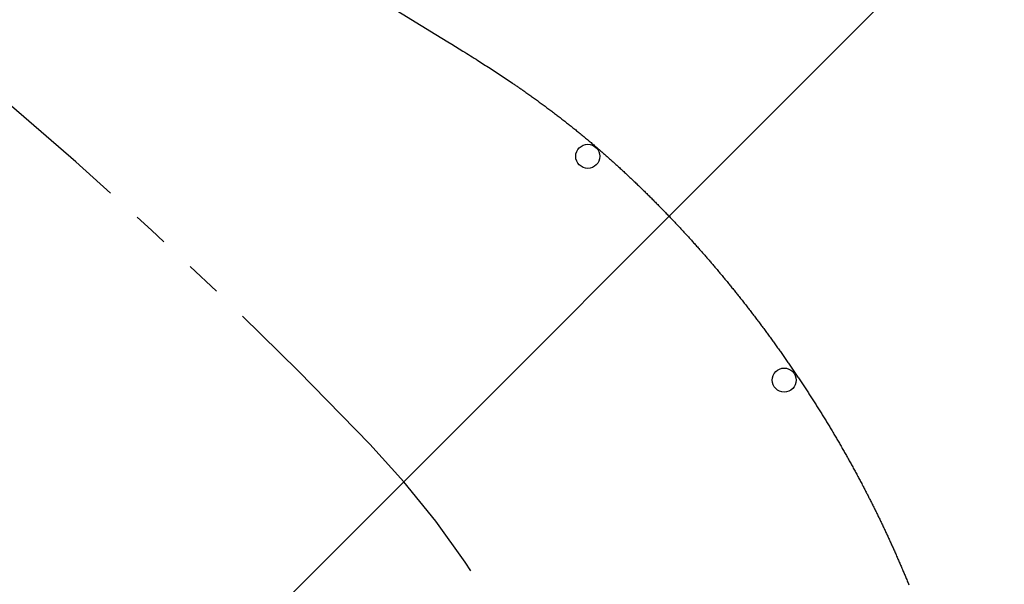
# Model space of a CAD drawing. Extents: x -471 to 69, y -64 to 154.
# Drawn here: x -136 to -126, y 29 to 35 of the extents above; entities that cross this region are included whole.
import ezdxf

# ---------------------------------------------------------------- set-up
doc = ezdxf.new("R2010")
doc.units = 0
doc.header["$LTSCALE"] = 3
doc.header["$MEASUREMENT"] = 0
doc.linetypes.add('PHANTOM', pattern=[2.5, 1.25, -0.25, 0.25, -0.25, 0.25, -0.25])
doc.layers.get('0').update_dxf_attribs({"linetype": 'CONTINUOUS'})
doc.layers.get('DEFPOINTS').update_dxf_attribs({"linetype": 'CONTINUOUS'})
for name, color, linetype in [('BOTTOM', 4, 'PHANTOM'), ('COTATION', 7, 'CONTINUOUS'), ('DESSIN', 7, 'CONTINUOUS')]:
    doc.layers.add(name, color=color, linetype=linetype)
doc.styles.add('TECHNIC', font='techb___.ttf')
doc.dimstyles.new('FICHE_TECHN', dxfattribs={"dimscale": 10, "dimtxt": 0.1875, "dimasz": 0.25, "dimexe": 0.125, "dimexo": 0.125, "dimgap": 0.125, "dimtad": 0, "dimdec": 3, "dimzin": 13, "dimdsep": 46, "dimlunit": 5, "dimtxsty": 'TECHNIC', "dimcen": 0.125, "dimclrd": 256, "dimclre": 256, "dimclrt": 256, "dimadec": 0, "dimazin": 0, "dimtfac": 1, "dimtdec": 3, "dimtofl": 0, "dimtmove": 0, "dimatfit": 2, "dimfxl": 0, "dimfrac": 2, "dimtolj": 1, "dimtzin": 0, "dimarcsym": 0})

# ---------------------------------------------------------------- blocks, each defined once
blk = doc.blocks.new('*D24')
at = {"linetype": 'ByBlock', "lineweight": -2}
for p, q in [((-145.023, 63.238), (-136.765, 71.497)), ((-135.881, 68.845), (-122.237, 55.201)), ((-100.702, 33.667), (-113.976, 46.94)), ((-106.309, 24.524), (-98.051, 32.783))]:
    blk.add_line(p, q, dxfattribs=at)
at = {"linetype": 'ByBlock'}
for points in [[(-135.586, 69.14), (-136.176, 68.55), (-137.649, 70.613)], [(-100.408, 33.961), (-100.997, 33.372), (-98.935, 31.899)]]:
    blk.add_solid(points, dxfattribs=at)
at = {"layer": 'DEFPOINTS', "color": 0, "linetype": 'ByBlock'}
for p in [(-145.907, 62.354), (-98.935, 31.899), (-107.193, 23.64)]:
    blk.add_point(p, dxfattribs=at)
at = {"linetype": 'ByBlock', "insert": (-118.106, 51.07), "char_height": 1.875, "attachment_point": 5, "rotation": 315, "style": 'TECHNIC'}
blk.add_mtext('\\A1;54 3/4"', dxfattribs=at)
blk = doc.blocks.new('*D25')
at = {"linetype": 'ByBlock', "lineweight": -2}
for p, q in [((-145.023, 63.238), (-140.386, 67.876)), ((-139.502, 65.224), (-131.156, 56.878)), ((-119.703, 45.425), (-126.775, 52.497)), ((-145.019, 16.573), (-117.051, 44.541))]:
    blk.add_line(p, q, dxfattribs=at)
at = {"linetype": 'ByBlock'}
for points in [[(-139.208, 65.519), (-139.797, 64.929), (-141.27, 66.992)], [(-119.408, 45.719), (-119.998, 45.13), (-117.935, 43.657)]]:
    blk.add_solid(points, dxfattribs=at)
at = {"layer": 'DEFPOINTS', "color": 0, "linetype": 'ByBlock'}
for p in [(-145.907, 62.354), (-117.935, 43.657), (-145.903, 15.689)]:
    blk.add_point(p, dxfattribs=at)
at = {"linetype": 'ByBlock', "insert": (-128.966, 54.687), "char_height": 1.875, "attachment_point": 5, "rotation": 315, "style": 'TECHNIC'}
blk.add_mtext('\\A1;33"', dxfattribs=at)
blk = doc.blocks.new('*D30')
at = {"linetype": 'ByBlock', "lineweight": -2}
for p, q in [((-144.657, 62.354), (-95.439, 62.354)), ((-96.689, 59.854), (-96.689, 31.902)), ((-96.689, 5.854), (-96.689, 25.627)), ((-144.529, 3.354), (-95.439, 3.354))]:
    blk.add_line(p, q, dxfattribs=at)
at = {"linetype": 'ByBlock'}
for points in [[(-97.105, 59.854), (-96.272, 59.854), (-96.689, 62.354)], [(-97.105, 5.854), (-96.272, 5.854), (-96.689, 3.354)]]:
    blk.add_solid(points, dxfattribs=at)
at = {"layer": 'DEFPOINTS', "color": 0, "linetype": 'ByBlock'}
for p in [(-145.907, 62.354), (-145.779, 3.354), (-96.689, 3.354)]:
    blk.add_point(p, dxfattribs=at)
at = {"linetype": 'ByBlock', "insert": (-96.689, 28.764), "char_height": 1.875, "attachment_point": 5, "rotation": 90, "style": 'TECHNIC'}
blk.add_mtext('\\A1;59"', dxfattribs=at)
blk = doc.blocks.new('A$C498813AF')
at = {"layer": 'DESSIN', "color": 1}
for centre in [(44.488, 23.082), (46.528, 20.759)]:
    blk.add_circle(centre, 0.125, dxfattribs=at)

msp = doc.modelspace()

# ---------------------------------------------------------------- linework, layer by layer
for p, q in [((-131.9388, 34.772), (-131.4355, 34.4656)), ((-131.4355, 34.4656), (-131.3727, 34.4272)), ((-131.3727, 34.4272), (-131.3099, 34.3887)), ((-131.3099, 34.3887), (-131.271, 34.3647)), ((-131.271, 34.3647), (-131.232, 34.3407)), ((-131.232, 34.3407), (-131.1931, 34.3166)), ((-131.1931, 34.3166), (-131.1542, 34.2925)), ((-131.1542, 34.2925), (-131.1348, 34.2804)), ((-131.1348, 34.2804), (-131.1154, 34.2683)), ((-131.1154, 34.2683), (-131.096, 34.2562)), ((-131.096, 34.2562), (-131.0766, 34.244)), ((-131.0766, 34.244), (-131.0572, 34.2319)), ((-131.0572, 34.2319), (-131.0378, 34.2197)), ((-131.0378, 34.2197), (-131.0185, 34.2075)), ((-131.0185, 34.2075), (-130.9992, 34.1953)), ((-130.9992, 34.1953), (-130.9834, 34.1852)), ((-130.9834, 34.1852), (-130.9676, 34.1752)), ((-130.9676, 34.1752), (-130.9518, 34.1652)), ((-130.9518, 34.1652), (-130.936, 34.1551)), ((-130.936, 34.1551), (-130.9203, 34.145)), ((-130.9203, 34.145), (-130.9045, 34.1349)), ((-130.9045, 34.1349), (-130.8888, 34.1248)), ((-130.8888, 34.1248), (-130.8731, 34.1146)), ((-130.8731, 34.1146), (-130.8574, 34.1045)), ((-130.8574, 34.1045), (-130.8417, 34.0943)), ((-130.8417, 34.0943), (-130.826, 34.0841)), ((-130.826, 34.0841), (-130.8104, 34.0739)), ((-130.8104, 34.0739), (-130.7947, 34.0636)), ((-130.7947, 34.0636), (-130.7791, 34.0533)), ((-130.7791, 34.0533), (-130.7635, 34.0431)), ((-130.7635, 34.0431), (-130.7479, 34.0327)), ((-130.7479, 34.0327), (-130.7323, 34.0224)), ((-130.7323, 34.0224), (-130.7167, 34.012)), ((-130.7167, 34.012), (-130.7012, 34.0017)), ((-130.7012, 34.0017), (-130.6857, 33.9912)), ((-130.6857, 33.9912), (-130.6701, 33.9808)), ((-130.6701, 33.9808), (-130.6546, 33.9703)), ((-130.6546, 33.9703), (-130.6392, 33.9598)), ((-130.6392, 33.9598), (-130.6314, 33.9546)), ((-130.6314, 33.9546), (-130.6237, 33.9493)), ((-130.6237, 33.9493), (-130.616, 33.9441)), ((-130.616, 33.9441), (-130.6082, 33.9388)), ((-130.6082, 33.9388), (-130.6005, 33.9335)), ((-130.6005, 33.9335), (-130.5928, 33.9282)), ((-130.5928, 33.9282), (-130.5851, 33.9229)), ((-130.5851, 33.9229), (-130.5774, 33.9176)), ((-130.5774, 33.9176), (-130.5697, 33.9123)), ((-130.5697, 33.9123), (-130.562, 33.907)), ((-130.562, 33.907), (-130.5543, 33.9017)), ((-130.5543, 33.9017), (-130.5467, 33.8963)), ((-130.5467, 33.8963), (-130.539, 33.891)), ((-130.539, 33.891), (-130.5313, 33.8856)), ((-130.5313, 33.8856), (-130.5236, 33.8803)), ((-130.5236, 33.8803), (-130.516, 33.8749)), ((-130.516, 33.8749), (-130.5083, 33.8695)), ((-130.5083, 33.8695), (-130.5007, 33.8642)), ((-130.5007, 33.8642), (-130.4906, 33.8571)), ((-130.4906, 33.8571), (-130.4806, 33.85)), ((-130.4806, 33.85), (-130.4706, 33.8429)), ((-130.4706, 33.8429), (-130.4606, 33.8358)), ((-130.4606, 33.8358), (-130.4506, 33.8286)), ((-130.4506, 33.8286), (-130.4406, 33.8215)), ((-130.4406, 33.8215), (-130.4306, 33.8143)), ((-130.4306, 33.8143), (-130.4206, 33.8072)), ((-130.4206, 33.8072), (-130.4107, 33.8)), ((-130.4107, 33.8), (-130.4007, 33.7928)), ((-130.4007, 33.7928), (-130.3908, 33.7856)), ((-130.3908, 33.7856), (-130.3808, 33.7784)), ((-130.3808, 33.7784), (-130.3709, 33.7711)), ((-130.3709, 33.7711), (-130.361, 33.7639)), ((-130.361, 33.7639), (-130.3511, 33.7566)), ((-130.3511, 33.7566), (-130.3412, 33.7493)), ((-130.3412, 33.7493), (-130.3313, 33.7421)), ((-130.3313, 33.7421), (-130.3214, 33.7348)), ((-130.3214, 33.7348), (-130.3115, 33.7275)), ((-130.3115, 33.7275), (-130.3016, 33.7201)), ((-130.3016, 33.7201), (-130.2918, 33.7128)), ((-130.2918, 33.7128), (-130.2819, 33.7055)), ((-130.2819, 33.7055), (-130.2721, 33.6981)), ((-130.2721, 33.6981), (-130.2623, 33.6907)), ((-130.2623, 33.6907), (-130.2524, 33.6834)), ((-130.2524, 33.6834), (-130.2426, 33.676)), ((-130.2426, 33.676), (-130.2328, 33.6686)), ((-130.2328, 33.6686), (-130.223, 33.6612)), ((-130.223, 33.6612), (-130.2132, 33.6537)), ((-130.2132, 33.6537), (-130.2035, 33.6463)), ((-130.2035, 33.6463), (-130.1937, 33.6388)), ((-130.1937, 33.6388), (-130.1839, 33.6314)), ((-130.1839, 33.6314), (-130.1743, 33.624)), ((-130.1743, 33.624), (-130.1647, 33.6166)), ((-130.1647, 33.6166), (-130.155, 33.6092)), ((-130.155, 33.6092), (-130.1454, 33.6018)), ((-130.1454, 33.6018), (-130.1358, 33.5944)), ((-130.1358, 33.5944), (-130.1262, 33.5869)), ((-130.1262, 33.5869), (-130.1166, 33.5795)), ((-130.1166, 33.5795), (-130.1071, 33.572)), ((-130.1071, 33.572), (-130.0975, 33.5645)), ((-130.0975, 33.5645), (-130.0879, 33.557)), ((-130.0879, 33.557), (-130.0784, 33.5495)), ((-130.0784, 33.5495), (-130.0688, 33.542)), ((-130.0688, 33.542), (-130.0593, 33.5345)), ((-130.0593, 33.5345), (-130.0498, 33.527)), ((-130.0498, 33.527), (-130.0403, 33.5194)), ((-130.0403, 33.5194), (-130.0308, 33.5119)), ((-130.0308, 33.5119), (-130.0213, 33.5043)), ((-130.0213, 33.5043), (-130.0118, 33.4967)), ((-130.0118, 33.4967), (-130.0023, 33.4892)), ((-130.0023, 33.4892), (-129.9928, 33.4816)), ((-129.9928, 33.4816), (-129.9834, 33.4739)), ((-129.9834, 33.4739), (-129.9739, 33.4663)), ((-129.9739, 33.4663), (-129.9645, 33.4587)), ((-129.9645, 33.4587), (-129.9551, 33.451)), ((-129.9551, 33.451), (-129.9456, 33.4434)), ((-129.9456, 33.4434), (-129.9362, 33.4357)), ((-129.9362, 33.4357), (-129.9268, 33.428)), ((-129.9268, 33.428), (-129.9174, 33.4203)), ((-129.9174, 33.4203), (-129.9081, 33.4126)), ((-129.9081, 33.4126), (-129.8987, 33.4049)), ((-129.8987, 33.4049), (-129.8893, 33.3971)), ((-129.8893, 33.3971), (-129.88, 33.3894)), ((-129.88, 33.3894), (-129.8706, 33.3816)), ((-129.8706, 33.3816), (-129.8613, 33.3738)), ((-129.8613, 33.3738), (-129.8519, 33.366)), ((-129.8519, 33.366), (-129.8426, 33.3581)), ((-129.8426, 33.3581), (-129.8332, 33.3503)), ((-129.8332, 33.3503), (-129.8239, 33.3424)), ((-129.8239, 33.3424), (-129.8146, 33.3345)), ((-129.8146, 33.3345), (-129.8053, 33.3267)), ((-129.8053, 33.3267), (-129.796, 33.3188)), ((-129.796, 33.3188), (-129.7867, 33.3109)), ((-129.7867, 33.3109), (-129.7775, 33.3029)), ((-129.7775, 33.3029), (-129.7682, 33.295)), ((-129.7682, 33.295), (-129.759, 33.2871)), ((-129.759, 33.2871), (-129.7497, 33.2791)), ((-129.7497, 33.2791), (-129.7405, 33.2712)), ((-129.7405, 33.2712), (-129.7313, 33.2632)), ((-129.7313, 33.2632), (-129.7221, 33.2552)), ((-129.7221, 33.2552), (-129.7129, 33.2472)), ((-129.7129, 33.2472), (-129.7037, 33.2392)), ((-129.7037, 33.2392), (-129.6945, 33.2311)), ((-129.6945, 33.2311), (-129.6854, 33.2231)), ((-129.6854, 33.2231), (-129.6762, 33.2151)), ((-129.6762, 33.2151), (-129.667, 33.207)), ((-129.667, 33.207), (-129.6579, 33.1989)), ((-129.6579, 33.1989), (-129.6488, 33.1908)), ((-129.6488, 33.1908), (-129.6397, 33.1827)), ((-129.6397, 33.1827), (-129.6306, 33.1746)), ((-129.6306, 33.1746), (-129.6215, 33.1665)), ((-129.6215, 33.1665), (-129.6124, 33.1584)), ((-129.6124, 33.1584), (-129.6033, 33.1502)), ((-129.6033, 33.1502), (-129.5942, 33.1421)), ((-129.5942, 33.1421), (-129.5852, 33.1339)), ((-129.5852, 33.1339), (-129.576, 33.1256)), ((-129.576, 33.1256), (-129.5668, 33.1173)), ((-129.5668, 33.1173), (-129.5576, 33.1089)), ((-129.5576, 33.1089), (-129.5484, 33.1006)), ((-129.5484, 33.1006), (-129.5392, 33.0922)), ((-129.5392, 33.0922), (-129.53, 33.0838)), ((-129.53, 33.0838), (-129.5209, 33.0754)), ((-129.5209, 33.0754), (-129.5117, 33.067)), ((-129.5117, 33.067), (-129.5026, 33.0586)), ((-129.5026, 33.0586), (-129.4934, 33.0501)), ((-129.4934, 33.0501), (-129.4843, 33.0417)), ((-129.4843, 33.0417), (-129.4752, 33.0333)), ((-129.4752, 33.0333), (-129.4661, 33.0248)), ((-129.4661, 33.0248), (-129.457, 33.0163)), ((-129.457, 33.0163), (-129.448, 33.0078)), ((-129.448, 33.0078), (-129.4389, 32.9994)), ((-129.4389, 32.9994), (-129.4298, 32.9908)), ((-129.4298, 32.9908), (-129.4208, 32.9823)), ((-129.4208, 32.9823), (-129.4117, 32.9738)), ((-129.4117, 32.9738), (-129.4027, 32.9653)), ((-129.4027, 32.9653), (-129.3937, 32.9567)), ((-129.3937, 32.9567), (-129.3847, 32.9482)), ((-129.3847, 32.9482), (-129.3757, 32.9396)), ((-129.3757, 32.9396), (-129.3667, 32.931)), ((-129.3667, 32.931), (-129.3577, 32.9225)), ((-129.3577, 32.9225), (-129.3488, 32.9139)), ((-129.3488, 32.9139), (-129.3398, 32.9052)), ((-129.3398, 32.9052), (-129.3308, 32.8966)), ((-129.3308, 32.8966), (-129.3219, 32.888)), ((-129.3219, 32.888), (-129.313, 32.8794)), ((-129.313, 32.8794), (-129.3041, 32.8707)), ((-129.3041, 32.8707), (-129.2951, 32.8621)), ((-129.2951, 32.8621), (-129.2868, 32.854)), ((-129.2868, 32.854), (-129.2786, 32.8459)), ((-129.2786, 32.8459), (-129.2703, 32.8378)), ((-129.2703, 32.8378), (-129.262, 32.8297)), ((-129.262, 32.8297), (-129.2538, 32.8216)), ((-129.2538, 32.8216), (-129.2455, 32.8135)), ((-129.2455, 32.8135), (-129.2373, 32.8054)), ((-129.2373, 32.8054), (-129.229, 32.7973)), ((-129.229, 32.7973), (-129.2208, 32.7891)), ((-129.2208, 32.7891), (-129.2126, 32.781)), ((-129.2126, 32.781), (-129.2044, 32.7728)), ((-129.2044, 32.7728), (-129.1962, 32.7647)), ((-129.1962, 32.7647), (-129.188, 32.7565)), ((-129.188, 32.7565), (-129.1798, 32.7483)), ((-129.1798, 32.7483), (-129.1716, 32.7401)), ((-129.1716, 32.7401), (-129.1635, 32.7319)), ((-129.1635, 32.7319), (-129.1553, 32.7237)), ((-129.1553, 32.7237), (-129.1472, 32.7155)), ((-129.1472, 32.7155), (-129.139, 32.7073)), ((-129.139, 32.7073), (-129.1309, 32.6991)), ((-129.1309, 32.6991), (-129.1228, 32.6908)), ((-129.1228, 32.6908), (-129.1147, 32.6826)), ((-129.1147, 32.6826), (-129.1065, 32.6743)), ((-129.1065, 32.6743), (-129.0984, 32.6661)), ((-129.0984, 32.6661), (-129.0904, 32.6578)), ((-129.0904, 32.6578), (-129.0823, 32.6495)), ((-129.0823, 32.6495), (-129.0742, 32.6412)), ((-129.0742, 32.6412), (-129.0661, 32.6329)), ((-129.0661, 32.6329), (-129.0581, 32.6246)), ((-129.0581, 32.6246), (-129.05, 32.6163)), ((-129.05, 32.6163), (-129.042, 32.608)), ((-129.042, 32.608), (-129.0339, 32.5997)), ((-129.0339, 32.5997), (-129.0259, 32.5913)), ((-129.0259, 32.5913), (-129.0179, 32.583)), ((-129.0179, 32.583), (-129.0099, 32.5747)), ((-129.0099, 32.5747), (-129.0019, 32.5663)), ((-129.0019, 32.5663), (-128.9939, 32.5579)), ((-128.9939, 32.5579), (-128.9859, 32.5496)), ((-128.9859, 32.5496), (-128.9779, 32.5412)), ((-128.9779, 32.5412), (-128.97, 32.5328)), ((-128.97, 32.5328), (-128.962, 32.5244)), ((-128.962, 32.5244), (-128.9541, 32.516)), ((-128.9541, 32.516), (-128.9461, 32.5076)), ((-128.9461, 32.5076), (-128.9382, 32.4991)), ((-128.9382, 32.4991), (-128.9303, 32.4907)), ((-128.9303, 32.4907), (-128.9224, 32.4823)), ((-128.9224, 32.4823), (-128.9145, 32.4738)), ((-128.9145, 32.4738), (-128.9066, 32.4654)), ((-128.9066, 32.4654), (-128.8987, 32.4569)), ((-128.8987, 32.4569), (-128.8908, 32.4484)), ((-128.8908, 32.4484), (-128.8829, 32.44)), ((-128.8829, 32.44), (-128.875, 32.4315)), ((-128.875, 32.4315), (-128.8672, 32.423)), ((-128.8672, 32.423), (-128.8593, 32.4145)), ((-128.8593, 32.4145), (-128.8515, 32.406)), ((-128.8515, 32.406), (-128.8437, 32.3974)), ((-128.8437, 32.3974), (-128.8358, 32.3889)), ((-128.8358, 32.3889), (-128.828, 32.3804)), ((-128.828, 32.3804), (-128.8202, 32.3719)), ((-128.8202, 32.3719), (-128.8124, 32.3633)), ((-128.8124, 32.3633), (-128.8046, 32.3547)), ((-128.8046, 32.3547), (-128.7968, 32.3462)), ((-128.7968, 32.3462), (-128.7891, 32.3376)), ((-128.7891, 32.3376), (-128.7813, 32.329)), ((-128.7813, 32.329), (-128.7736, 32.3205)), ((-128.7736, 32.3205), (-128.7658, 32.3119)), ((-128.7658, 32.3119), (-128.7581, 32.3033)), ((-128.7581, 32.3033), (-128.7503, 32.2946)), ((-128.7503, 32.2946), (-128.7426, 32.286)), ((-128.7426, 32.286), (-128.7349, 32.2774)), ((-128.7349, 32.2774), (-128.7272, 32.2688)), ((-128.7272, 32.2688), (-128.7195, 32.2601)), ((-128.7195, 32.2601), (-128.7118, 32.2515)), ((-128.7118, 32.2515), (-128.7041, 32.2428)), ((-128.7041, 32.2428), (-128.6964, 32.2342)), ((-128.6964, 32.2342), (-128.6888, 32.2255)), ((-128.6888, 32.2255), (-128.6811, 32.2168)), ((-128.6811, 32.2168), (-128.6735, 32.2081)), ((-128.6735, 32.2081), (-128.6658, 32.1995)), ((-128.6658, 32.1995), (-128.6582, 32.1908)), ((-128.6582, 32.1908), (-128.6506, 32.182)), ((-128.6506, 32.182), (-128.643, 32.1733)), ((-128.643, 32.1733), (-128.6354, 32.1646)), ((-128.6354, 32.1646), (-128.6278, 32.1559)), ((-128.6278, 32.1559), (-128.6202, 32.1472)), ((-128.6202, 32.1472), (-128.6126, 32.1384)), ((-128.6126, 32.1384), (-128.605, 32.1297)), ((-128.605, 32.1297), (-128.5975, 32.1209)), ((-128.5975, 32.1209), (-128.5899, 32.1121)), ((-128.5899, 32.1121), (-128.5824, 32.1034)), ((-128.5824, 32.1034), (-128.5748, 32.0946)), ((-128.5748, 32.0946), (-128.5673, 32.0858)), ((-128.5673, 32.0858), (-128.5598, 32.077)), ((-128.5598, 32.077), (-128.5523, 32.0682)), ((-128.5523, 32.0682), (-128.5448, 32.0594)), ((-128.5448, 32.0594), (-128.5373, 32.0506)), ((-128.5373, 32.0506), (-128.5298, 32.0418)), ((-128.5298, 32.0418), (-128.5223, 32.0329)), ((-128.5223, 32.0329), (-128.5148, 32.0241)), ((-128.5148, 32.0241), (-128.5074, 32.0152)), ((-128.5074, 32.0152), (-128.4999, 32.0064)), ((-128.4999, 32.0064), (-128.4925, 31.9975)), ((-128.4925, 31.9975), (-128.4851, 31.9887)), ((-128.4851, 31.9887), (-128.4776, 31.9798)), ((-128.4776, 31.9798), (-128.4702, 31.9709)), ((-128.4702, 31.9709), (-128.4628, 31.962)), ((-128.4628, 31.962), (-128.4554, 31.9531)), ((-128.4554, 31.9531), (-128.448, 31.9442)), ((-128.448, 31.9442), (-128.4406, 31.9353)), ((-128.4406, 31.9353), (-128.4332, 31.9264)), ((-128.4332, 31.9264), (-128.4259, 31.9175)), ((-128.4259, 31.9175), (-128.4185, 31.9086)), ((-128.4185, 31.9086), (-128.4112, 31.8996)), ((-128.4112, 31.8996), (-128.4038, 31.8907)), ((-128.4038, 31.8907), (-128.3965, 31.8817)), ((-128.3965, 31.8817), (-128.3892, 31.8728)), ((-128.3892, 31.8728), (-128.3818, 31.8638)), ((-128.3818, 31.8638), (-128.3745, 31.8548)), ((-128.3745, 31.8548), (-128.3672, 31.8459)), ((-128.3672, 31.8459), (-128.3599, 31.8369)), ((-128.3599, 31.8369), (-128.3527, 31.8279)), ((-128.3527, 31.8279), (-128.3454, 31.8189)), ((-128.3454, 31.8189), (-128.3381, 31.8099)), ((-128.3381, 31.8099), (-128.3309, 31.8009)), ((-128.3309, 31.8009), (-128.3236, 31.7919)), ((-128.3236, 31.7919), (-128.3164, 31.7828)), ((-128.3164, 31.7828), (-128.3091, 31.7738)), ((-128.3091, 31.7738), (-128.3019, 31.7648)), ((-128.3019, 31.7648), (-128.2942, 31.7551)), ((-128.2942, 31.7551), (-128.2865, 31.7454)), ((-128.2865, 31.7454), (-128.2789, 31.7358)), ((-128.2789, 31.7358), (-128.2712, 31.7261)), ((-128.2712, 31.7261), (-128.2635, 31.7164)), ((-128.2635, 31.7164), (-128.2559, 31.7067)), ((-128.2559, 31.7067), (-128.2482, 31.697)), ((-128.2482, 31.697), (-128.2406, 31.6873)), ((-128.2406, 31.6873), (-128.233, 31.6776)), ((-128.233, 31.6776), (-128.2254, 31.6679)), ((-128.2254, 31.6679), (-128.2178, 31.6582)), ((-128.2178, 31.6582), (-128.2102, 31.6484)), ((-128.2102, 31.6484), (-128.2026, 31.6387)), ((-128.2026, 31.6387), (-128.195, 31.6289)), ((-128.195, 31.6289), (-128.1875, 31.6192)), ((-128.1875, 31.6192), (-128.1799, 31.6094)), ((-128.1799, 31.6094), (-128.1724, 31.5996)), ((-128.1724, 31.5996), (-128.1648, 31.5899)), ((-128.1648, 31.5899), (-128.1573, 31.5801)), ((-128.1573, 31.5801), (-128.1498, 31.5703)), ((-128.1498, 31.5703), (-128.1423, 31.5605)), ((-128.1423, 31.5605), (-128.1348, 31.5507)), ((-128.1348, 31.5507), (-128.1273, 31.5409)), ((-128.1273, 31.5409), (-128.1198, 31.531)), ((-128.1198, 31.531), (-128.1124, 31.5212)), ((-128.1124, 31.5212), (-128.1049, 31.5114)), ((-128.1049, 31.5114), (-128.0975, 31.5015)), ((-128.0975, 31.5015), (-128.09, 31.4917)), ((-128.09, 31.4917), (-128.0826, 31.4818)), ((-128.0826, 31.4818), (-128.0752, 31.4719)), ((-128.0752, 31.4719), (-128.0678, 31.4621)), ((-128.0678, 31.4621), (-128.0604, 31.4522)), ((-128.0604, 31.4522), (-128.053, 31.4423)), ((-128.053, 31.4423), (-128.0456, 31.4324)), ((-128.0456, 31.4324), (-128.0382, 31.4225)), ((-128.0382, 31.4225), (-128.0309, 31.4126)), ((-128.0309, 31.4126), (-128.0235, 31.4027)), ((-128.0235, 31.4027), (-128.0162, 31.3927)), ((-128.0162, 31.3927), (-128.0088, 31.3828)), ((-128.0088, 31.3828), (-128.0015, 31.3729)), ((-128.0015, 31.3729), (-127.9942, 31.3629)), ((-127.9942, 31.3629), (-127.9869, 31.353)), ((-127.9869, 31.353), (-127.9796, 31.343)), ((-127.9796, 31.343), (-127.9723, 31.3331)), ((-127.9723, 31.3331), (-127.965, 31.3231)), ((-127.965, 31.3231), (-127.9577, 31.3131)), ((-127.9577, 31.3131), (-127.9505, 31.3031)), ((-127.9505, 31.3031), (-127.9432, 31.2931)), ((-127.9432, 31.2931), (-127.936, 31.2831)), ((-127.936, 31.2831), (-127.9288, 31.2731)), ((-127.9288, 31.2731), (-127.9215, 31.2631)), ((-127.9215, 31.2631), (-127.9143, 31.2531)), ((-127.9143, 31.2531), (-127.9071, 31.2431)), ((-127.9071, 31.2431), (-127.8999, 31.233)), ((-127.8999, 31.233), (-127.8927, 31.223)), ((-127.8927, 31.223), (-127.8856, 31.2129)), ((-127.8856, 31.2129), (-127.8784, 31.2029)), ((-127.8784, 31.2029), (-127.8712, 31.1928)), ((-127.8712, 31.1928), (-127.8641, 31.1828)), ((-127.8641, 31.1828), (-127.857, 31.1727)), ((-127.857, 31.1727), (-127.8498, 31.1626)), ((-127.8498, 31.1626), (-127.8427, 31.1525)), ((-127.8427, 31.1525), (-127.8356, 31.1424)), ((-127.8356, 31.1424), (-127.8285, 31.1323)), ((-127.8285, 31.1323), (-127.8214, 31.1223)), ((-127.8214, 31.1223), (-127.8144, 31.1122)), ((-127.8144, 31.1122), (-127.8073, 31.1021)), ((-127.8073, 31.1021), (-127.8003, 31.092)), ((-127.8003, 31.092), (-127.7933, 31.082)), ((-127.7933, 31.082), (-127.7863, 31.0719)), ((-127.7863, 31.0719), (-127.7793, 31.0618)), ((-127.7793, 31.0618), (-127.7723, 31.0516)), ((-127.7723, 31.0516), (-127.7653, 31.0415)), ((-127.7653, 31.0415), (-127.7583, 31.0314)), ((-127.7583, 31.0314), (-127.7513, 31.0213)), ((-127.7513, 31.0213), (-127.7444, 31.0111)), ((-127.7444, 31.0111), (-127.7374, 31.001)), ((-127.7374, 31.001), (-127.7305, 30.9909)), ((-127.7305, 30.9909), (-127.7235, 30.9807)), ((-127.7235, 30.9807), (-127.7166, 30.9705)), ((-127.7166, 30.9705), (-127.7097, 30.9604)), ((-127.7097, 30.9604), (-127.7028, 30.9502)), ((-127.7028, 30.9502), (-127.6959, 30.94)), ((-127.6959, 30.94), (-127.689, 30.9298)), ((-127.689, 30.9298), (-127.6822, 30.9196)), ((-127.6822, 30.9196), (-127.6753, 30.9094)), ((-127.6753, 30.9094), (-127.6684, 30.8992)), ((-127.6684, 30.8992), (-127.6616, 30.889)), ((-127.6616, 30.889), (-127.6548, 30.8788)), ((-127.6548, 30.8788), (-127.6479, 30.8686)), ((-127.6479, 30.8686), (-127.6411, 30.8584)), ((-127.6411, 30.8584), (-127.6343, 30.8481)), ((-127.6343, 30.8481), (-127.6275, 30.8379)), ((-127.6275, 30.8379), (-127.6207, 30.8276)), ((-127.6207, 30.8276), (-127.614, 30.8174)), ((-127.614, 30.8174), (-127.6072, 30.8071)), ((-127.6072, 30.8071), (-127.6004, 30.7968)), ((-127.6004, 30.7968), (-127.5937, 30.7865)), ((-127.5937, 30.7865), (-127.5869, 30.7763)), ((-127.5869, 30.7763), (-127.5802, 30.766)), ((-127.5802, 30.766), (-127.5735, 30.7557)), ((-127.5735, 30.7557), (-127.5668, 30.7454)), ((-127.5668, 30.7454), (-127.5601, 30.7351)), ((-127.5601, 30.7351), (-127.5534, 30.7247)), ((-127.5534, 30.7247), (-127.5467, 30.7144)), ((-127.5467, 30.7144), (-127.5401, 30.7041)), ((-127.5401, 30.7041), (-127.5334, 30.6938)), ((-127.5334, 30.6938), (-127.5268, 30.6834)), ((-127.5268, 30.6834), (-127.5201, 30.6731)), ((-127.5201, 30.6731), (-127.5135, 30.6627)), ((-127.5135, 30.6627), (-127.5069, 30.6523)), ((-127.5069, 30.6523), (-127.5003, 30.642)), ((-127.5003, 30.642), (-127.4937, 30.6316)), ((-127.4937, 30.6316), (-127.4871, 30.6212)), ((-127.4871, 30.6212), (-127.4805, 30.6108)), ((-127.4805, 30.6108), (-127.474, 30.6004)), ((-127.474, 30.6004), (-127.4674, 30.59)), ((-127.4674, 30.59), (-127.4609, 30.5796)), ((-127.4609, 30.5796), (-127.4544, 30.5692)), ((-127.4544, 30.5692), (-127.4478, 30.5588)), ((-127.4478, 30.5588), (-127.4413, 30.5484)), ((-127.4413, 30.5484), (-127.4348, 30.5379)), ((-127.4348, 30.5379), (-127.4283, 30.5275)), ((-127.4283, 30.5275), (-127.4219, 30.517)), ((-127.4219, 30.517), (-127.4154, 30.5066)), ((-127.4154, 30.5066), (-127.4089, 30.4961)), ((-127.4089, 30.4961), (-127.4025, 30.4857)), ((-127.4025, 30.4857), (-127.396, 30.4752)), ((-127.396, 30.4752), (-127.3896, 30.4647)), ((-127.3896, 30.4647), (-127.3832, 30.4542)), ((-127.3832, 30.4542), (-127.3768, 30.4437)), ((-127.3768, 30.4437), (-127.3704, 30.4332)), ((-127.3704, 30.4332), (-127.364, 30.4227)), ((-127.364, 30.4227), (-127.3576, 30.4122)), ((-127.3576, 30.4122), (-127.3513, 30.4017)), ((-127.3513, 30.4017), (-127.3449, 30.3911)), ((-127.3449, 30.3911), (-127.3386, 30.3806)), ((-127.3386, 30.3806), (-127.3323, 30.3701)), ((-127.3323, 30.3701), (-127.3259, 30.3595)), ((-127.3259, 30.3595), (-127.3196, 30.349)), ((-127.3196, 30.349), (-127.3133, 30.3384)), ((-127.3133, 30.3384), (-127.3071, 30.3278)), ((-127.3071, 30.3278), (-127.3008, 30.3173)), ((-127.3008, 30.3173), (-127.2945, 30.3067)), ((-127.2945, 30.3067), (-127.2883, 30.2961)), ((-127.2883, 30.2961), (-127.282, 30.2855)), ((-127.282, 30.2855), (-127.2758, 30.2749)), ((-127.2758, 30.2749), (-127.2696, 30.2643)), ((-127.2696, 30.2643), (-127.2634, 30.2537)), ((-127.2634, 30.2537), (-127.2572, 30.2431)), ((-127.2572, 30.2431), (-127.251, 30.2324)), ((-127.251, 30.2324), (-127.2448, 30.2218)), ((-127.2448, 30.2218), (-127.2386, 30.2112)), ((-127.2386, 30.2112), (-127.2325, 30.2005)), ((-127.2325, 30.2005), (-127.2263, 30.1899)), ((-127.2263, 30.1899), (-127.2202, 30.1792)), ((-127.2202, 30.1792), (-127.2141, 30.1686)), ((-127.2141, 30.1686), (-127.208, 30.1579)), ((-127.208, 30.1579), (-127.2019, 30.1472)), ((-127.2019, 30.1472), (-127.1958, 30.1365)), ((-127.1958, 30.1365), (-127.1897, 30.1258)), ((-127.1897, 30.1258), (-127.1836, 30.1151)), ((-127.1836, 30.1151), (-127.1776, 30.1044)), ((-127.1776, 30.1044), (-127.1715, 30.0937)), ((-127.1715, 30.0937), (-127.1655, 30.083)), ((-127.1655, 30.083), (-127.1595, 30.0723)), ((-127.1595, 30.0723), (-127.1535, 30.0616)), ((-127.1535, 30.0616), (-127.1475, 30.0508)), ((-127.1475, 30.0508), (-127.1415, 30.0401)), ((-127.1415, 30.0401), (-127.1355, 30.0294)), ((-127.1355, 30.0294), (-127.1295, 30.0186)), ((-127.1295, 30.0186), (-127.1236, 30.0078)), ((-127.1236, 30.0078), (-127.1176, 29.9971)), ((-127.1176, 29.9971), (-127.1117, 29.9863)), ((-127.1117, 29.9863), (-127.1058, 29.9755)), ((-127.1058, 29.9755), (-127.0999, 29.9648)), ((-127.0999, 29.9648), (-127.094, 29.954)), ((-127.094, 29.954), (-127.0881, 29.9432)), ((-127.0881, 29.9432), (-127.0822, 29.9324)), ((-127.0822, 29.9324), (-127.0763, 29.9216)), ((-127.0763, 29.9216), (-127.0705, 29.9108)), ((-127.0705, 29.9108), (-127.0647, 29.8999)), ((-127.0647, 29.8999), (-127.0588, 29.8891)), ((-127.0588, 29.8891), (-127.053, 29.8783)), ((-127.053, 29.8783), (-127.0472, 29.8674)), ((-127.0472, 29.8674), (-127.0414, 29.8566)), ((-127.0414, 29.8566), (-127.0356, 29.8457)), ((-127.0356, 29.8457), (-127.0298, 29.8349)), ((-127.0298, 29.8349), (-127.0241, 29.824)), ((-127.0241, 29.824), (-127.0183, 29.8132)), ((-127.0183, 29.8132), (-127.0126, 29.8023)), ((-127.0126, 29.8023), (-127.0069, 29.7914)), ((-127.0069, 29.7914), (-127.0018, 29.7818)), ((-127.0018, 29.7818), (-126.9968, 29.7722)), ((-126.9968, 29.7722), (-126.9918, 29.7626)), ((-126.9918, 29.7626), (-126.9867, 29.753)), ((-126.9867, 29.753), (-126.9817, 29.7433)), ((-126.9817, 29.7433), (-126.9767, 29.7337)), ((-126.9767, 29.7337), (-126.9717, 29.7241)), ((-126.9717, 29.7241), (-126.9668, 29.7144)), ((-126.9668, 29.7144), (-126.9618, 29.7048)), ((-126.9618, 29.7048), (-126.9568, 29.6951)), ((-126.9568, 29.6951), (-126.9519, 29.6855)), ((-126.9519, 29.6855), (-126.9469, 29.6758)), ((-126.9469, 29.6758), (-126.942, 29.6662)), ((-126.942, 29.6662), (-126.937, 29.6565)), ((-126.937, 29.6565), (-126.9321, 29.6468)), ((-126.9321, 29.6468), (-126.9272, 29.6372)), ((-126.9272, 29.6372), (-126.9223, 29.6275)), ((-126.9223, 29.6275), (-126.9174, 29.6178)), ((-126.9174, 29.6178), (-126.9125, 29.6081)), ((-126.9125, 29.6081), (-126.9077, 29.5984)), ((-126.9077, 29.5984), (-126.9028, 29.5887)), ((-126.9028, 29.5887), (-126.8979, 29.579)), ((-126.8979, 29.579), (-126.8931, 29.5693)), ((-126.8931, 29.5693), (-126.8883, 29.5596)), ((-126.8883, 29.5596), (-126.8834, 29.5499)), ((-126.8834, 29.5499), (-126.8786, 29.5402)), ((-126.8786, 29.5402), (-126.8738, 29.5305)), ((-126.8738, 29.5305), (-126.869, 29.5207)), ((-126.869, 29.5207), (-126.8642, 29.511)), ((-126.8642, 29.511), (-126.8594, 29.5013)), ((-126.8594, 29.5013), (-126.8546, 29.4915)), ((-126.8546, 29.4915), (-126.8499, 29.4818)), ((-126.8499, 29.4818), (-126.8451, 29.472)), ((-126.8451, 29.472), (-126.8403, 29.4623)), ((-126.8403, 29.4623), (-126.8356, 29.4525)), ((-126.8356, 29.4525), (-126.8309, 29.4428)), ((-126.8309, 29.4428), (-126.8261, 29.433)), ((-126.8261, 29.433), (-126.8214, 29.4232)), ((-126.8214, 29.4232), (-126.8167, 29.4135)), ((-126.8167, 29.4135), (-126.812, 29.4037)), ((-126.812, 29.4037), (-126.8073, 29.3939)), ((-126.8073, 29.3939), (-126.8027, 29.3841)), ((-126.8027, 29.3841), (-126.798, 29.3743)), ((-126.798, 29.3743), (-126.7933, 29.3645)), ((-126.7933, 29.3645), (-126.7887, 29.3547)), ((-126.7887, 29.3547), (-126.784, 29.3449)), ((-126.784, 29.3449), (-126.7794, 29.3351)), ((-126.7794, 29.3351), (-126.7748, 29.3253)), ((-126.7748, 29.3253), (-126.7701, 29.3155)), ((-126.7701, 29.3155), (-126.7655, 29.3057)), ((-126.7655, 29.3057), (-126.7609, 29.2958)), ((-126.7609, 29.2958), (-126.7563, 29.286)), ((-126.7563, 29.286), (-126.7518, 29.2762)), ((-126.7518, 29.2762), (-126.7472, 29.2663)), ((-126.7472, 29.2663), (-126.7426, 29.2565)), ((-126.7426, 29.2565), (-126.7381, 29.2466)), ((-126.7381, 29.2466), (-126.7335, 29.2368)), ((-126.7335, 29.2368), (-126.729, 29.2269)), ((-126.729, 29.2269), (-126.7244, 29.2171)), ((-126.7244, 29.2171), (-126.7199, 29.2072)), ((-126.7199, 29.2072), (-126.7154, 29.1974)), ((-126.7154, 29.1974), (-126.7109, 29.1875)), ((-126.7109, 29.1875), (-126.7064, 29.1776)), ((-126.7064, 29.1776), (-126.7019, 29.1677)), ((-126.7019, 29.1677), (-126.6971, 29.1572)), ((-126.6971, 29.1572), (-126.6924, 29.1466)), ((-126.6924, 29.1466), (-126.6876, 29.136)), ((-126.6876, 29.136), (-126.6828, 29.1254)), ((-126.6828, 29.1254), (-126.6781, 29.1148)), ((-126.6781, 29.1148), (-126.6733, 29.1042)), ((-126.6733, 29.1042), (-126.6686, 29.0936)), ((-126.6686, 29.0936), (-126.6639, 29.083)), ((-126.6639, 29.083), (-126.6592, 29.0724)), ((-126.6592, 29.0724), (-126.6545, 29.0618)), ((-126.6545, 29.0618), (-126.6498, 29.0512)), ((-126.6498, 29.0512), (-126.6451, 29.0406)), ((-126.6451, 29.0406), (-126.6405, 29.0299)), ((-126.6405, 29.0299), (-126.6358, 29.0193)), ((-126.6358, 29.0193), (-126.6311, 29.0087)), ((-126.6311, 29.0087), (-126.6265, 28.998)), ((-126.6265, 28.998), (-126.6219, 28.9874)), ((-126.6219, 28.9874), (-126.6173, 28.9767)), ((-126.6173, 28.9767), (-126.6127, 28.9661)), ((-126.6127, 28.9661), (-126.6081, 28.9554)), ((-126.6081, 28.9554), (-126.6035, 28.9448)), ((-126.6035, 28.9448), (-126.5989, 28.9341)), ((-126.5989, 28.9341), (-126.5943, 28.9234)), ((-126.5943, 28.9234), (-126.5898, 28.9128)), ((-126.5898, 28.9128), (-126.5852, 28.9021)), ((-126.5852, 28.9021), (-126.5807, 28.8914)), ((-126.5807, 28.8914), (-126.5761, 28.8807)), ((-126.5761, 28.8807), (-126.5716, 28.87)), ((-126.5716, 28.87), (-126.5671, 28.8593)), ((-126.5671, 28.8593), (-126.5626, 28.8486)), ((-126.5626, 28.8486), (-126.5581, 28.8379)), ((-126.5581, 28.8379), (-126.5537, 28.8272)), ((-126.5537, 28.8272), (-126.5492, 28.8165)), ((-126.5492, 28.8165), (-126.5447, 28.8058)), ((-126.5447, 28.8058), (-126.5403, 28.7951)), ((-126.5403, 28.7951), (-126.5358, 28.7843)), ((-126.5358, 28.7843), (-126.5314, 28.7736)), ((-126.5314, 28.7736), (-126.527, 28.7629)), ((-126.527, 28.7629), (-126.5226, 28.7521))]:
    msp.add_line(p, q)
at = {"layer": 'BOTTOM', "ltscale": 0.5}
for centre, radius, start, end in [((-168.2236, -4.3679), 49.9913, 43.76612, 63.15855), ((-138.9818, 23.6403), 9.5, 303.13759, 43.76782)]:
    msp.add_arc(centre, radius, start, end, dxfattribs=at)

# ---------------------------------------------------------------- block references
at = {"layer": 'COTATION'}
msp.add_blockref('A$C498813AF', (-174.3458, 10.1184), dxfattribs=at)

# ---------------------------------------------------------------- dimensions: what is measured, and where the dimension line sits
at = {"color": 1, "linetype": 'ByBlock'}
for base, p2, angle, picture, middle in [((-98.9347, 31.8988), (-107.1931, 23.6403), 315, '*D24', (-118.1062, 51.0702)), ((-117.9352, 43.6569), (-145.9033, 15.6887), 315, '*D25', (-128.9657, 54.6874)), ((-96.6887, 3.3543), (-145.7794, 3.3543), 90, '*D30', (-96.6887, 28.7642))]:
    dim = msp.add_linear_dim(base=base, p1=(-145.9072, 62.3544), p2=p2, angle=angle, dimstyle='FICHE_TECHN', override={"dimpost": '"'}, dxfattribs=at)
    dim.commit()
    dim.dimension.update_dxf_attribs({"geometry": picture, "text_midpoint": middle, "dimtype": 160})

doc.saveas('drawing.dxf')
